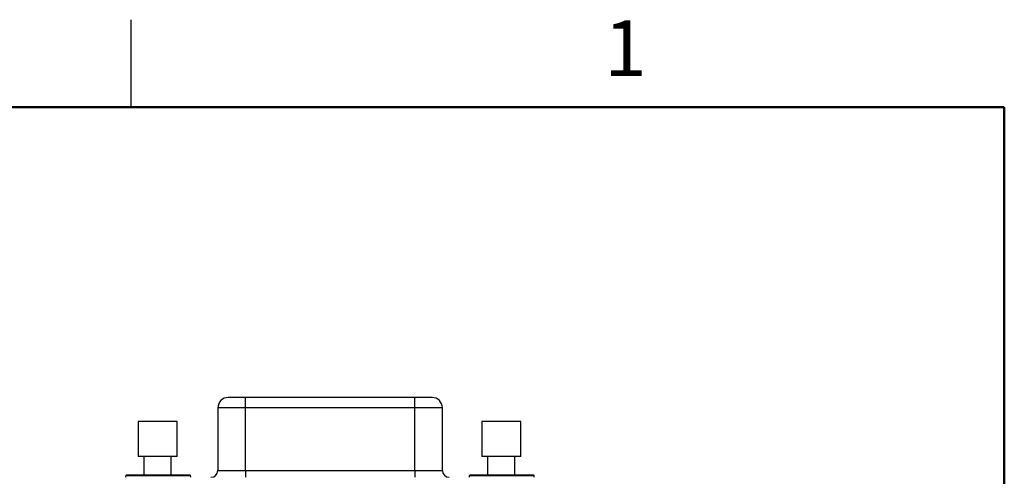
# Model space of a CAD drawing. Units: inches. Extents: x 0.1 to 16.9, y 0.1 to 10.9.
# Drawn here: x 12.3 to 16.5, y 8.9 to 10.9 of the extents above; entities that cross this region are included whole.
import ezdxf

# ---------------------------------------------------------------- set-up
doc = ezdxf.new("R2010")
doc.units = ezdxf.units.IN
doc.header["$MEASUREMENT"] = 0
doc.styles.add('SLDTEXTSTYLE0', font='TXT', dxfattribs={"width": 0.75})

msp = doc.modelspace()

# ---------------------------------------------------------------- linework, layer by layer
at = {"color": 7, "linetype": 'Continuous', "lineweight": 25}
for p, q in [((12.75, 10.5), (12.75, 10.875)), ((13.2713, 9.253), (13.2003, 9.253)), ((13.9688, 9.253), (13.2406, 9.253)), ((13.2406, 9.2087), (13.2406, 9.253)), ((13.9386, 9.253), (13.2713, 9.253)), ((13.9726, 9.253), (13.9386, 9.253)), ((13.9688, 9.2087), (13.9688, 9.253)), ((13.1225, 9.2087), (13.1225, 8.94)), ((13.9688, 9.2087), (13.2406, 9.2087)), ((13.2406, 8.94), (13.2406, 9.2087)), ((13.9688, 8.94), (13.9688, 9.2087)), ((14.0869, 8.94), (14.0869, 9.2087)), ((12.7797, 9.1502), (12.7797, 9.0002)), ((12.9477, 9.1502), (12.7797, 9.1502)), ((12.9477, 9.0002), (12.9477, 9.1502)), ((14.2555, 9.1502), (14.2555, 9.0002)), ((14.4235, 9.1502), (14.2555, 9.1502)), ((14.4235, 9.0002), (14.4235, 9.1502)), ((12.9477, 9.0002), (12.7797, 9.0002)), ((12.8052, 9.0002), (12.8052, 8.919)), ((12.9222, 8.919), (12.9222, 9.0002)), ((14.4235, 9.0002), (14.2555, 9.0002)), ((14.281, 9.0002), (14.281, 8.919)), ((14.398, 8.919), (14.398, 9.0002)), ((13.2406, 8.94), (13.2406, 8.9105)), ((13.2406, 8.94), (13.9688, 8.94)), ((13.9688, 8.94), (13.9688, 8.9105)), ((12.7267, 8.9188), (12.7261, 8.9105)), ((12.7267, 8.9188), (13.0052, 8.9188)), ((13.0012, 8.919), (12.7307, 8.919)), ((13.0058, 8.9105), (13.0052, 8.9188)), ((14.2024, 8.9188), (14.2018, 8.9105)), ((14.2024, 8.9188), (14.481, 8.9188)), ((14.4769, 8.919), (14.2065, 8.919)), ((14.4816, 8.9105), (14.481, 8.9188))]:
    msp.add_line(p, q, dxfattribs=at)
at = {"color": 7, "linetype": 'Continuous', "lineweight": 50}
for p, q in [((0.5, 10.5), (16.5, 10.5)), ((16.5, 10.5), (16.5, 0.5))]:
    msp.add_line(p, q, dxfattribs=at)
at = {"color": 8, "linetype": 'Continuous', "lineweight": 25}
for p, q in [((13.2406, 9.2087), (13.1225, 9.2087)), ((14.0869, 9.2087), (13.9688, 9.2087)), ((13.1225, 8.94), (13.2406, 8.94)), ((13.9688, 8.94), (14.0869, 8.94))]:
    msp.add_line(p, q, dxfattribs=at)
at = {"color": 7, "linetype": 'Continuous', "lineweight": 25}
for centre, radius, start, end in [((13.1668, 9.2087), 0.0443, 90, 180), ((14.0426, 9.2087), 0.0443, 0, 90), ((13.093, 8.94), 0.0295, 270, 0), ((14.1164, 8.94), 0.0295, 180, 270), ((12.7307, 8.8797), 0.0393, 90, 95.8655), ((13.0012, 8.8797), 0.0393, 84.1345, 90), ((14.2065, 8.8797), 0.0393, 90, 95.8655), ((14.4769, 8.8797), 0.0393, 84.1345, 90)]:
    msp.add_arc(centre, radius, start, end, dxfattribs=at)
for points, knots in [([(13.2406, 9.253), (13.2355, 9.253), (13.2253, 9.253), (13.2101, 9.253), (13.1983, 9.253), (13.1908, 9.253), (13.1874, 9.253), (13.1857, 9.253), (13.1849, 9.253), (13.1845, 9.253), (13.1843, 9.253), (13.1843, 9.253), (13.1843, 9.253), (13.1843, 9.253), (13.1843, 9.253), (13.1842, 9.253), (13.1842, 9.253), (13.1837, 9.253), (13.1801, 9.253), (13.1738, 9.253), (13.1687, 9.253), (13.1664, 9.253), (13.1669, 9.253), (13.167, 9.253)], [0, 0, 0, 0, 0.131779, 0.265659, 0.40972, 0.482137, 0.518872, 0.537242, 0.546426, 0.551016, 0.552163, 0.552739, 0.553025, 0.553167, 0.553203, 0.553214, 0.553413, 0.555349, 0.572175, 0.700226, 0.851475, 0.979372, 1, 1, 1, 1]), ([(14.0425, 9.253), (14.0426, 9.253), (14.043, 9.253), (14.041, 9.253), (14.0357, 9.253), (14.0259, 9.253), (14.0136, 9.253), (14.0032, 9.253), (13.9971, 9.253), (13.9961, 9.253), (13.9957, 9.253), (13.9956, 9.253), (13.9955, 9.253), (13.9955, 9.253), (13.9955, 9.253), (13.9955, 9.253), (13.9955, 9.253), (13.9952, 9.253), (13.9933, 9.253), (13.9847, 9.253), (13.9759, 9.253), (13.9688, 9.253)], [0, 0, 0, 0, 0.007049, 0.139091, 0.294311, 0.443826, 0.589745, 0.733891, 0.751944, 0.760969, 0.763222, 0.763791, 0.764069, 0.764215, 0.764248, 0.764265, 0.764281, 0.764835, 0.773276, 0.815391, 1, 1, 1, 1])]:
    msp.add_open_spline(points, degree=3, knots=knots, dxfattribs=at)

# ---------------------------------------------------------------- texts
at = {"color": 7, "linetype": 'Continuous', "lineweight": 0, "insert": (14.8726, 10.8726), "char_height": 0.24, "attachment_point": 2, "style": 'SLDTEXTSTYLE0'}
msp.add_mtext('1', dxfattribs=at)

doc.saveas('drawing.dxf')
